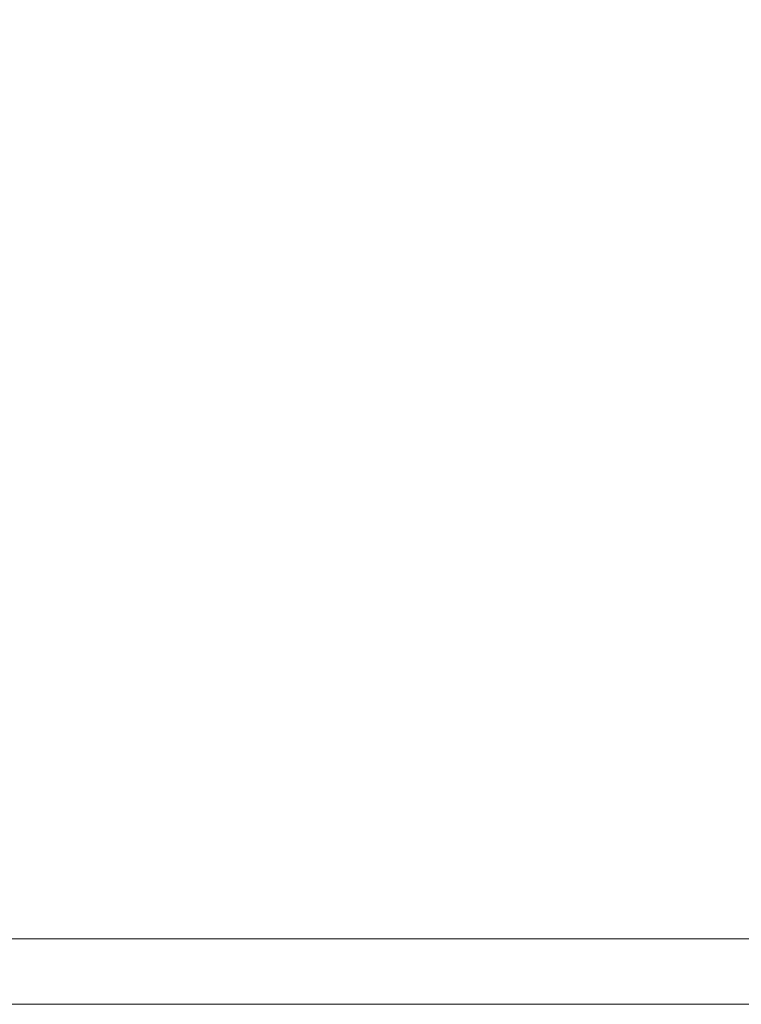
# Model space of a CAD drawing. Units: inches. Extents: x 0.6 to 16.4, y 0.4 to 10.6.
# Drawn here: x 9.7 to 9.8, y 9.4 to 9.5 of the extents above; entities that cross this region are included whole.
import ezdxf

# ---------------------------------------------------------------- set-up
doc = ezdxf.new("R2010")
doc.units = ezdxf.units.IN
doc.header["$MEASUREMENT"] = 0
doc.styles.add('SLDTEXTSTYLE0', font='TXT', dxfattribs={"width": 0.75})
doc.dimstyles.new('SLDDIMSTYLE1', dxfattribs={"dimtxt": 0.125, "dimasz": 0.13, "dimexe": 0, "dimexo": 0.0625, "dimgap": 0.03125, "dimtad": 0, "dimtih": 1, "dimtoh": 1, "dimdec": 1, "dimlfac": 4, "dimrnd": 1e-09, "dimzin": 12, "dimdsep": 46, "dimtxsty": 'SLDTEXTSTYLE0', "dimsah": 1, "dimcen": 0.09, "dimadec": 0, "dimazin": 3, "dimtfac": 1, "dimtdec": 3, "dimtofl": 0, "dimtmove": 0, "dimatfit": 3, "dimfxl": 1, "dimfrac": 2, "dimtolj": 1, "dimtzin": 12, "dimarcsym": 0})

# ---------------------------------------------------------------- blocks, each defined once
blk = doc.blocks.new('_D_3')
at = {"color": 7, "linetype": 'Continuous', "lineweight": 0, "transparency": 16777216}
for p, q in [((6.93137, 9.41982), (6.93137, 10.52621)), ((10.65062, 9.41982), (10.65062, 10.52621)), ((6.93137, 10.40121), (8.60548, 10.40121)), ((10.65062, 10.40121), (8.92875, 10.40121))]:
    blk.add_line(p, q, dxfattribs=at)
for points in [[(6.93137, 10.40121), (7.06137, 10.38121), (7.06137, 10.42121)], [(10.65062, 10.40121), (10.52062, 10.42121), (10.52062, 10.38121)]]:
    blk.add_solid(points, dxfattribs=at)
at = {"color": 7, "linetype": 'Continuous', "lineweight": 0, "transparency": 16777216, "insert": (8.60548, 10.46312), "char_height": 0.125, "attachment_point": 1, "style": 'SLDTEXTSTYLE0'}
blk.add_mtext('14.9', dxfattribs=at)

msp = doc.modelspace()

# ---------------------------------------------------------------- linework, layer by layer
at = {"color": 8, "linetype": 'Continuous', "lineweight": 15}
msp.add_line((9.85966, 9.38032), (7.72667, 9.38032), dxfattribs=at)
at = {"color": 7, "linetype": 'Continuous', "lineweight": 15}
msp.add_line((10.64087, 9.36982), (6.94112, 9.36982), dxfattribs=at)

# ---------------------------------------------------------------- dimensions: what is measured, and where the dimension line sits
at = {"color": 7, "linetype": 'Continuous', "lineweight": 0}
dim = msp.add_linear_dim(base=(6.93137, 10.40121), p1=(10.65062, 9.36982), p2=(6.93137, 9.36982), dimstyle='SLDDIMSTYLE1', dxfattribs=at)
dim.commit()
dim.dimension.update_dxf_attribs({"geometry": '_D_3', "text_midpoint": (8.76711, 10.40121), "dimtype": 160})

doc.saveas('drawing.dxf')
